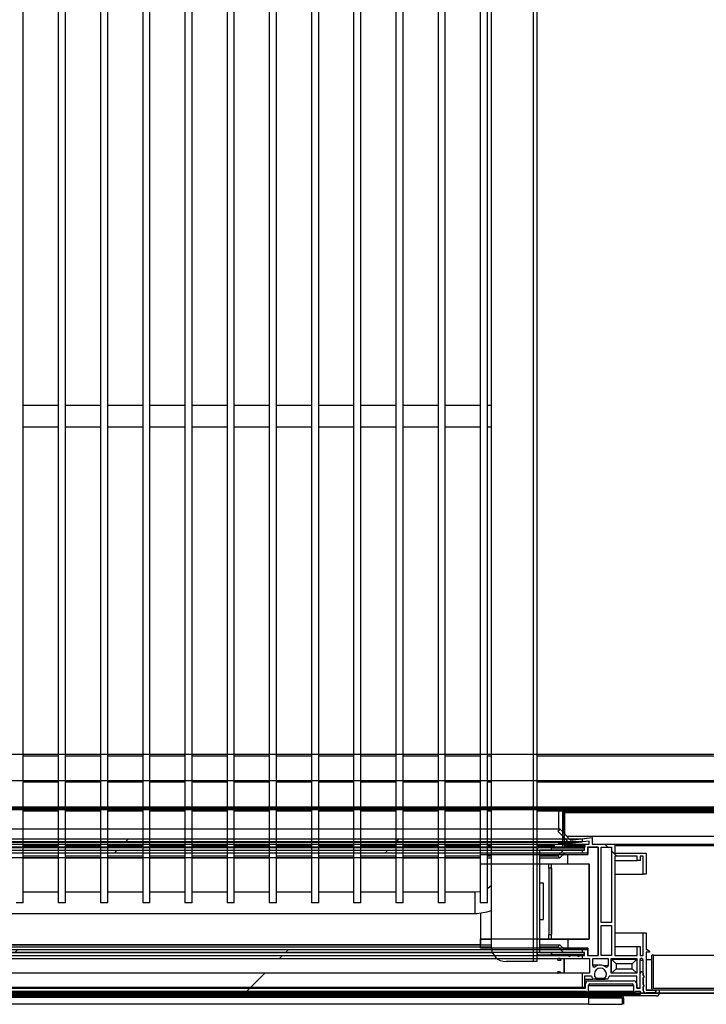
# Model space of a CAD drawing. Units: millimetres. Extents: x 9739 to 27497, y 514 to 7944.
# Drawn here: x 23538 to 23766, y 2488 to 2814 of the extents above; entities that cross this region are included whole.
import ezdxf

# ---------------------------------------------------------------- set-up
doc = ezdxf.new("R2010")
doc.units = ezdxf.units.MM
doc.styles.add('SLDTEXTSTYLE0', font='TXT', dxfattribs={"width": 0.75})
doc.styles.get("Standard").update_dxf_attribs({"font": 'arial.ttf'})
doc.dimstyles.new('SLDDIMSTYLE2', dxfattribs={"dimtxt": 51.366374, "dimasz": 40, "dimexe": 0, "dimexo": 0.0625, "dimgap": 12.841593, "dimtad": 1, "dimdec": 1, "dimrnd": 1e-09, "dimzin": 12, "dimdsep": 46, "dimtxsty": 'SLDTEXTSTYLE0', "dimsah": 1, "dimcen": 0.09, "dimadec": 0, "dimazin": 0, "dimtfac": 1, "dimtdec": 1, "dimtmove": 0, "dimatfit": 0, "dimfxl": 1, "dimtolj": 1, "dimtzin": 12, "dimarcsym": 0})
pattern_1 = [(45, (21962.88, 661.42), (-134.704, 134.704), []), (45, (22052.68, 661.42), (-134.704, 134.704), [])]

# ---------------------------------------------------------------- blocks, each defined once
blk = doc.blocks.new('*D24')
at = {"color": 0, "lineweight": -2, "transparency": 16777216}
for p, q in [((24159.07, 2496.21), (24159.07, 2318.24)), ((23823.85, 2492.69), (23823.85, 2318.24)), ((23783.85, 2318.24), (23743.85, 2318.24)), ((23823.85, 2318.24), (24159.07, 2318.24)), ((24199.07, 2318.24), (24597.58, 2318.24))]:
    blk.add_line(p, q, dxfattribs=at)
at = {"color": 0, "transparency": 16777216}
for points in [[(23783.85, 2324.9), (23783.85, 2311.57), (23823.85, 2318.24)], [(24199.07, 2324.9), (24199.07, 2311.57), (24159.07, 2318.24)]]:
    blk.add_solid(points, dxfattribs=at)
at = {"layer": 'DEFPOINTS', "color": 0, "transparency": 16777216}
for p in [(24159.07, 2516.21), (23823.85, 2512.69), (24159.07, 2318.24)]:
    blk.add_point(p, dxfattribs=at)
at = {"color": 0, "transparency": 16777216, "insert": (24418.33, 2357.67), "char_height": 51.3664, "attachment_point": 5}
blk.add_mtext('\\A1;335 PASO', dxfattribs=at)

msp = doc.modelspace()

# ---------------------------------------------------------------- hatches: boundary and pattern name
at = {"linetype": 'Continuous'}
h = msp.add_hatch(dxfattribs=at)
h.set_pattern_fill('ANSI31', scale=20, style=0)
h.set_pattern_definition([(45, (21681.84, -78.48), (-44.9013, 44.9013), [])])
edge = h.paths.add_edge_path(flags=0)
edge.add_line((23816.06, 2540.24), (23809.06, 2540.24))
edge.add_line((23809.06, 2540.24), (23809.06, 2539.74))
edge.add_line((23809.06, 2539.74), (23816.06, 2539.74))
edge.add_arc((23816.06, 2540.24), 0.501, 270, 360)
edge.add_line((23816.56, 2540.24), (23816.56, 2551.23))
edge.add_arc((23816.06, 2551.23), 0.501, 0, 90)
edge.add_line((23816.06, 2551.74), (23719.06, 2551.74))
edge.add_arc((23719.06, 2551.23), 0.501, 90, 180)
edge.add_line((23718.56, 2551.23), (23718.56, 2540.24))
edge.add_arc((23719.06, 2540.24), 0.501, 180, 270)
edge.add_line((23719.06, 2539.74), (23726.06, 2539.74))
edge.add_line((23726.06, 2539.74), (23726.06, 2540.24))
edge.add_line((23726.06, 2540.24), (23719.06, 2540.24))
edge.add_arc((23719.06, 2540.24), 0.001, 180, 270, ccw=False)
edge.add_line((23719.06, 2540.24), (23719.06, 2551.23))
edge.add_arc((23719.06, 2551.23), 0.001, 90, 180, ccw=False)
edge.add_line((23719.06, 2551.24), (23816.06, 2551.24))
edge.add_arc((23816.06, 2551.23), 0.001, 0, 90, ccw=False)
edge.add_line((23816.06, 2551.23), (23816.06, 2540.24))
edge.add_arc((23816.06, 2540.24), 0.001, 270, 360, ccw=False)
h = msp.add_hatch(dxfattribs=at)
h.set_pattern_fill('ANSI32', scale=20, angle=90, style=0)
h.set_pattern_definition([(135, (21681.84, -78.48), (-134.704, -134.704), []), (135, (21681.84, 11.32), (-134.704, -134.704), [])])
edge = h.paths.add_edge_path(flags=0)
edge.add_arc((23723.84, 2503.76), 0.3, 180, 360, ccw=False)
edge.add_line((23723.54, 2503.76), (23721.14, 2503.76))
edge.add_arc((23720.84, 2503.76), 0.3, -180, 0, ccw=False)
edge.add_line((23720.54, 2503.76), (23715.86, 2503.76))
edge.add_line((23715.86, 2503.76), (23715.86, 2492.16))
edge.add_line((23715.86, 2492.16), (23716.86, 2492.16))
edge.add_line((23716.86, 2492.16), (23716.86, 2493.37))
edge.add_arc((23716.96, 2493.76), 0.395, 104.6649, 255.3351, ccw=False)
edge.add_line((23716.86, 2494.14), (23716.86, 2496.37))
edge.add_arc((23716.96, 2496.76), 0.395, 104.6649, 255.3351, ccw=False)
edge.add_line((23716.86, 2497.14), (23716.86, 2502.26))
edge.add_arc((23717.36, 2502.26), 0.5, 90, 180, ccw=False)
edge.add_line((23717.36, 2502.76), (23717.56, 2502.76))
edge.add_arc((23717.56, 2502.26), 0.5, 0, 90, ccw=False)
edge.add_line((23718.06, 2502.26), (23718.06, 2493.2))
edge.add_line((23718.06, 2493.2), (23721.16, 2493.2))
edge.add_line((23721.16, 2493.2), (23721.16, 2493.58))
edge.add_arc((23722.66, 2494.9), 2, 200.4873, 221.4096, ccw=False)
edge.add_line((23720.79, 2494.2), (23719.06, 2494.2))
edge.add_line((23719.06, 2494.2), (23719.06, 2495.05))
edge.add_line((23719.06, 2495.05), (23720.56, 2495.05))
edge.add_line((23720.56, 2495.05), (23720.56, 2496.05))
edge.add_line((23720.56, 2496.05), (23719.06, 2496.05))
edge.add_line((23719.06, 2496.05), (23719.06, 2496.9))
edge.add_line((23719.06, 2496.9), (23724.86, 2496.9))
edge.add_line((23724.86, 2496.9), (23724.86, 2494.2))
edge.add_line((23724.86, 2494.2), (23724.33, 2494.2))
edge.add_arc((23722.46, 2494.9), 2, 318.5904, 339.5127, ccw=False)
edge.add_line((23723.96, 2493.58), (23723.96, 2493.2))
edge.add_line((23723.96, 2493.2), (23725.86, 2493.2))
edge.add_line((23725.86, 2493.2), (23725.86, 2496.91))
edge.add_line((23725.86, 2496.91), (23728.19, 2496.91))
edge.add_arc((23731.11, 2497.61), 3, 193.4934, 214.5181)
edge.add_line((23728.64, 2495.91), (23729.61, 2495.91))
edge.add_line((23729.61, 2495.91), (23729.61, 2496.29))
edge.add_arc((23731.11, 2497.61), 2, -41.4096, 221.4096, ccw=False)
edge.add_line((23732.61, 2496.29), (23732.61, 2495.91))
edge.add_line((23732.61, 2495.91), (23733.58, 2495.91))
edge.add_arc((23731.11, 2497.61), 3, 325.4819, 346.5066)
edge.add_line((23734.03, 2496.91), (23743.16, 2496.91))
edge.add_line((23743.16, 2496.91), (23743.16, 2492.96))
edge.add_line((23743.16, 2492.96), (23744.16, 2492.96))
edge.add_line((23744.16, 2492.96), (23744.16, 2502.26))
edge.add_arc((23744.66, 2502.26), 0.5, 90, 180, ccw=False)
edge.add_line((23744.66, 2502.76), (23744.86, 2502.76))
edge.add_arc((23744.86, 2502.26), 0.5, 0, 90, ccw=False)
edge.add_line((23745.36, 2502.26), (23745.36, 2497.14))
edge.add_arc((23745.26, 2496.76), 0.395, -75.3351, 75.3351, ccw=False)
edge.add_line((23745.36, 2496.37), (23745.36, 2494.14))
edge.add_arc((23745.26, 2493.76), 0.395, -75.3351, 75.3351, ccw=False)
edge.add_line((23745.36, 2493.37), (23745.36, 2492.16))
edge.add_arc((23746.18, 2492.17), 0.819, 181.0117, 275.3714)
edge.add_line((23746.26, 2491.36), (23748.96, 2491.36))
edge.add_arc((23748.96, 2491.86), 0.5, 270, 360)
edge.add_line((23749.46, 2491.86), (23749.46, 2492.26))
edge.add_line((23749.46, 2492.26), (23746.36, 2492.26))
edge.add_line((23746.36, 2492.26), (23746.36, 2504.86))
edge.add_line((23746.36, 2504.86), (23747.46, 2504.86))
edge.add_line((23747.46, 2504.86), (23747.46, 2505.26))
edge.add_line((23747.46, 2505.26), (23746.66, 2505.76))
edge.add_line((23746.66, 2505.76), (23746.36, 2505.76))
edge.add_line((23746.36, 2505.76), (23746.36, 2511.26))
edge.add_line((23746.36, 2511.26), (23745.36, 2511.26))
edge.add_line((23745.36, 2511.26), (23745.36, 2503.76))
edge.add_line((23745.36, 2503.76), (23744.36, 2503.76))
edge.add_line((23744.36, 2503.76), (23744.36, 2506.76))
edge.add_line((23744.36, 2506.76), (23743.36, 2506.76))
edge.add_line((23743.36, 2506.76), (23743.36, 2503.76))
edge.add_line((23743.36, 2503.76), (23735.86, 2503.76))
edge.add_line((23735.86, 2503.76), (23735.86, 2536.76))
edge.add_line((23735.86, 2536.76), (23743.36, 2536.76))
edge.add_line((23743.36, 2536.76), (23743.36, 2535.26))
edge.add_line((23743.36, 2535.26), (23744.36, 2535.26))
edge.add_line((23744.36, 2535.26), (23744.36, 2536.76))
edge.add_line((23744.36, 2536.76), (23745.36, 2536.76))
edge.add_line((23745.36, 2536.76), (23745.36, 2530.76))
edge.add_line((23745.36, 2530.76), (23746.36, 2530.76))
edge.add_line((23746.36, 2530.76), (23746.36, 2537.76))
edge.add_line((23746.36, 2537.76), (23735.86, 2537.76))
edge.add_line((23735.86, 2537.76), (23735.86, 2540.76))
edge.add_line((23735.86, 2540.76), (23728.36, 2540.76))
edge.add_line((23728.36, 2540.76), (23728.36, 2542.92))
edge.add_line((23728.36, 2542.92), (23721.17, 2542.11))
edge.add_line((23721.17, 2542.11), (23717.74, 2545.75))
edge.add_line((23717.74, 2545.75), (23717.02, 2545.06))
edge.add_line((23717.02, 2545.06), (23720.85, 2541.06))
edge.add_line((23720.85, 2541.06), (23727.36, 2541.78))
edge.add_line((23727.36, 2541.78), (23727.36, 2540.76))
edge.add_line((23727.36, 2540.76), (23715.86, 2540.76))
edge.add_line((23715.86, 2540.76), (23715.86, 2539.76))
edge.add_line((23715.86, 2539.76), (23720.54, 2539.76))
edge.add_arc((23720.84, 2539.76), 0.3, 0, 180, ccw=False)
edge.add_line((23721.14, 2539.76), (23723.63, 2539.76))
edge.add_arc((23723.93, 2539.76), 0.3, 0, 180, ccw=False)
edge.add_line((23724.23, 2539.76), (23725.86, 2539.76))
edge.add_line((23725.86, 2539.76), (23725.86, 2538.76))
edge.add_line((23725.86, 2538.76), (23718.86, 2538.76))
edge.add_line((23718.86, 2538.76), (23716.97, 2536.87))
edge.add_line((23716.97, 2536.87), (23717.67, 2536.16))
edge.add_line((23717.67, 2536.16), (23719.27, 2537.76))
edge.add_line((23719.27, 2537.76), (23726.86, 2537.76))
edge.add_line((23726.86, 2537.76), (23726.86, 2539.76))
edge.add_line((23726.86, 2539.76), (23730.36, 2539.76))
edge.add_line((23730.36, 2539.76), (23730.36, 2503.76))
edge.add_line((23730.36, 2503.76), (23726.86, 2503.76))
edge.add_line((23726.86, 2503.76), (23726.86, 2505.76))
edge.add_line((23726.86, 2505.76), (23719.27, 2505.76))
edge.add_line((23719.27, 2505.76), (23717.67, 2507.36))
edge.add_line((23717.67, 2507.36), (23716.97, 2506.65))
edge.add_line((23716.97, 2506.65), (23718.86, 2504.76))
edge.add_line((23718.86, 2504.76), (23725.86, 2504.76))
edge.add_line((23725.86, 2504.76), (23725.86, 2503.76))
edge.add_line((23725.86, 2503.76), (23724.14, 2503.76))
h.paths.add_polyline_path([(23719.06, 2497.91), (23719.06, 2502.76), (23727.56, 2502.76), (23727.56, 2497.91)], flags=0)
h.paths.add_polyline_path([(23731.36, 2513.76), (23734.86, 2513.76), (23734.86, 2503.76), (23731.36, 2503.76)], flags=0)
h.paths.add_polyline_path([(23734.66, 2502.76), (23743.16, 2502.76), (23743.16, 2497.91), (23734.66, 2497.91)], flags=0)
h.paths.add_polyline_path([(23731.36, 2514.76), (23731.36, 2539.76), (23734.86, 2539.76), (23734.86, 2514.76)], flags=0)
edge = h.paths.add_edge_path(flags=0)
edge.add_line((23728.56, 2500.45), (23728.56, 2502.76))
edge.add_line((23728.56, 2502.76), (23733.66, 2502.76))
edge.add_line((23733.66, 2502.76), (23733.66, 2500.45))
edge.add_arc((23733.16, 2500.45), 0.5, -125.8447, 0, ccw=False)
edge.add_arc((23731.11, 2497.61), 3, 54.1553, 125.8447)
edge.add_arc((23729.06, 2500.45), 0.5, 180, 305.8447, ccw=False)
h = msp.add_hatch(dxfattribs=at)
h.set_pattern_fill('ANSI32', scale=20, style=0)
h.set_pattern_definition(pattern_1)
h.paths.add_polyline_path([(23358.83, 2542.55), (23358.83, 2541.53), (23725.09, 2541.53), (23725.09, 2542.55)], flags=0)
h = msp.add_hatch(dxfattribs=at)
h.set_pattern_fill('ANSI32', scale=20, style=0)
h.set_pattern_definition(pattern_1)
h.paths.add_polyline_path([(23358.83, 2540.76), (23358.83, 2539.76), (23725.09, 2539.76), (23725.09, 2540.76)], flags=0)
h = msp.add_hatch(dxfattribs=at)
h.set_pattern_fill('ANSI32', scale=20, style=0)
h.set_pattern_definition(pattern_1)
h.paths.add_polyline_path([(23358.83, 2538.76), (23358.83, 2537.76), (23725.09, 2537.76), (23725.09, 2538.76)], flags=0)
h = msp.add_hatch(dxfattribs=at)
h.set_pattern_fill('ANSI32', scale=20, style=0)
h.set_pattern_definition([(45, (21681.84, -78.48), (-134.704, 134.704), []), (45, (21771.64, -78.48), (-134.704, 134.704), [])])
edge = h.paths.add_edge_path(flags=0)
edge.add_line((23725.86, 2504.76), (23710.87, 2504.76))
edge.add_arc((23710.87, 2504.76), 0.001, 180, 270, ccw=False)
edge.add_line((23710.87, 2504.76), (23710.87, 2538.76))
edge.add_arc((23710.87, 2538.76), 0.001, 90, 180, ccw=False)
edge.add_line((23710.87, 2538.76), (23725.86, 2538.76))
edge.add_line((23725.86, 2538.76), (23725.86, 2539.56))
edge.add_line((23725.86, 2539.56), (23710.87, 2539.56))
edge.add_arc((23710.87, 2538.76), 0.801, 90, 180)
edge.add_line((23710.07, 2538.76), (23710.07, 2504.76))
edge.add_arc((23710.87, 2504.76), 0.801, 180, 270)
edge.add_line((23710.87, 2503.96), (23725.86, 2503.96))
edge.add_line((23725.86, 2503.96), (23725.86, 2504.76))
h = msp.add_hatch(dxfattribs=at)
h.set_pattern_fill('ANSI32', scale=20, style=0)
h.set_pattern_definition(pattern_1)
h.paths.add_polyline_path([(23358.83, 2505.76), (23358.83, 2504.76), (23725.09, 2504.76), (23725.09, 2505.76)], flags=0)
h = msp.add_hatch(dxfattribs=at)
h.set_pattern_fill('ANSI32', scale=20, style=0)
h.set_pattern_definition(pattern_1)
h.paths.add_polyline_path([(23358.83, 2503.76), (23358.83, 2502.76), (23725.09, 2502.76), (23725.09, 2503.76)], flags=0)
h = msp.add_hatch(dxfattribs=at)
h.set_pattern_fill('ANSI32', scale=20, style=0)
h.set_pattern_definition(pattern_1)
edge = h.paths.add_edge_path(flags=0)
edge.add_arc((23742.16, 2494.36), 1, 0, 90)
edge.add_line((23742.16, 2495.36), (23727.16, 2495.36))
edge.add_arc((23727.16, 2494.36), 1, 90, 179.8839)
edge.add_line((23726.16, 2494.36), (23726.16, 2492.96))
edge.add_line((23726.16, 2492.96), (23724.69, 2492.96))
edge.add_line((23724.69, 2492.96), (23359.63, 2492.96))
edge.add_line((23359.63, 2492.96), (23358.16, 2492.96))
edge.add_line((23358.16, 2492.96), (23358.16, 2494.36))
edge.add_arc((23357.16, 2494.36), 1, 0.1161, 90)
edge.add_line((23357.16, 2495.36), (23342.16, 2495.36))
edge.add_arc((23342.16, 2494.36), 1, 90, 180)
edge.add_line((23341.16, 2494.36), (23341.16, 2492.96))
edge.add_line((23341.16, 2492.96), (23339.96, 2492.96))
edge.add_line((23339.96, 2492.96), (23339.96, 2497.88))
edge.add_arc((23339.46, 2497.88), 0.5, 0, 180)
edge.add_line((23338.96, 2497.88), (23338.96, 2497.15))
edge.add_arc((23338.96, 2496.86), 0.295, 90, 270)
edge.add_line((23338.96, 2496.56), (23338.96, 2494.15))
edge.add_arc((23338.96, 2493.86), 0.295, 90, 270)
edge.add_line((23338.96, 2493.56), (23338.96, 2492.26))
edge.add_arc((23338.04, 2492.27), 0.919, 264.9295, 359.045, ccw=False)
edge.add_line((23337.96, 2491.36), (23335.26, 2491.36))
edge.add_arc((23335.26, 2491.96), 0.6, 180, 270, ccw=False)
edge.add_line((23334.66, 2491.96), (23334.66, 2492.36))
edge.add_line((23334.66, 2492.36), (23333.66, 2492.36))
edge.add_line((23333.66, 2492.36), (23333.66, 2491.36))
edge.add_arc((23334.66, 2491.36), 1, 180, 270)
edge.add_line((23334.66, 2490.36), (23359.63, 2490.36))
edge.add_line((23359.63, 2490.36), (23724.69, 2490.36))
edge.add_line((23724.69, 2490.36), (23749.66, 2490.36))
edge.add_arc((23749.66, 2491.36), 1, 270, 360)
edge.add_line((23750.66, 2491.36), (23750.66, 2492.36))
edge.add_line((23750.66, 2492.36), (23749.66, 2492.36))
edge.add_line((23749.66, 2492.36), (23749.66, 2491.96))
edge.add_arc((23749.06, 2491.96), 0.6, -90, 0, ccw=False)
edge.add_line((23749.06, 2491.36), (23746.36, 2491.36))
edge.add_arc((23746.28, 2492.27), 0.919, 180.955, 275.0705, ccw=False)
edge.add_line((23745.36, 2492.26), (23745.36, 2493.56))
edge.add_arc((23745.36, 2493.86), 0.295, 270, 450)
edge.add_line((23745.36, 2494.15), (23745.36, 2496.56))
edge.add_arc((23745.36, 2496.86), 0.295, 270, 450)
edge.add_line((23745.36, 2497.15), (23745.36, 2497.88))
edge.add_arc((23744.86, 2497.88), 0.5, 0, 180)
edge.add_line((23744.36, 2497.88), (23744.36, 2492.96))
edge.add_line((23744.36, 2492.96), (23743.16, 2492.96))
edge.add_line((23743.16, 2492.96), (23743.16, 2494.36))
edge = h.paths.add_edge_path(flags=0)
edge.add_line((23744.36, 2490.86), (23724.69, 2490.86))
edge.add_line((23724.69, 2490.86), (23359.63, 2490.86))
edge.add_line((23359.63, 2490.86), (23339.96, 2490.86))
edge.add_line((23339.96, 2490.86), (23339.96, 2491.96))
edge.add_line((23339.96, 2491.96), (23341.56, 2491.96))
edge.add_arc((23341.86, 2491.96), 0.3, 180, 360)
edge.add_line((23342.16, 2491.96), (23342.16, 2493.86))
edge.add_arc((23342.66, 2493.86), 0.5, 90, 180, ccw=False)
edge.add_line((23342.66, 2494.36), (23356.66, 2494.36))
edge.add_arc((23356.66, 2493.86), 0.5, 0.066, 90, ccw=False)
edge.add_line((23357.16, 2493.86), (23357.16, 2491.96))
edge.add_arc((23357.46, 2491.96), 0.3, 180.066, 360)
edge.add_line((23357.76, 2491.96), (23359.63, 2491.96))
edge.add_line((23359.63, 2491.96), (23724.69, 2491.96))
edge.add_line((23724.69, 2491.96), (23726.56, 2491.96))
edge.add_arc((23726.86, 2491.96), 0.3, 180, 359.934)
edge.add_line((23727.16, 2491.96), (23727.16, 2493.86))
edge.add_arc((23727.66, 2493.86), 0.5, 90, 179.934, ccw=False)
edge.add_line((23727.66, 2494.36), (23741.66, 2494.36))
edge.add_arc((23741.66, 2493.86), 0.5, 0, 90, ccw=False)
edge.add_line((23742.16, 2493.86), (23742.16, 2491.96))
edge.add_arc((23742.46, 2491.96), 0.3, 180, 360)
edge.add_line((23742.76, 2491.96), (23744.36, 2491.96))
edge.add_line((23744.36, 2491.96), (23744.36, 2490.86))
h = msp.add_hatch(dxfattribs=at)
h.set_pattern_fill('ANSI32', scale=20, style=0)
h.set_pattern_definition(pattern_1)
h.paths.add_polyline_path([(23358.83, 2497.91), (23358.83, 2493.2), (23725.09, 2493.2), (23725.09, 2497.91)], flags=0)
h = msp.add_hatch(dxfattribs=at)
h.set_pattern_fill('ANSI31', scale=20, style=0)
h.set_pattern_definition([(45, (21962.876, 661.42), (-44.9013, 44.9013), [])])
h.paths.add_polyline_path([(23347.16, 2490.86), (23737.16, 2490.86), (23737.16, 2491.36), (23347.16, 2491.36)], flags=0)
h = msp.add_hatch(dxfattribs=at)
h.set_pattern_fill('ANSI32', scale=20, angle=90, style=0)
h.set_pattern_definition([(135, (21962.88, 661.42), (-134.704, -134.704), []), (135, (21962.88, 751.23), (-134.704, -134.704), [])])
h.paths.add_polyline_path([(23353.46, 2489.95), (23728.22, 2489.95), (23728.22, 2490.3), (23353.46, 2490.3)], flags=0)

# ---------------------------------------------------------------- linework, layer by layer
at = {"color": 7, "linetype": 'Continuous'}
for p, q in [((23708.87, 3063.76), (23708.87, 2501.76)), ((23710.07, 3063.76), (23710.07, 2538.76)), ((23694.87, 3058.76), (23694.87, 2506.76)), ((23539.66, 2521.26), (23539.66, 3044.26)), ((23551.26, 3044.26), (23551.26, 2521.26)), ((23553.66, 2521.26), (23553.66, 3044.26)), ((23565.26, 3044.26), (23565.26, 2521.26)), ((23567.66, 2521.26), (23567.66, 3044.26)), ((23579.26, 3044.26), (23579.26, 2521.26)), ((23581.66, 2521.26), (23581.66, 3044.26)), ((23593.26, 3044.26), (23593.26, 2521.26)), ((23595.66, 2521.26), (23595.66, 3044.26)), ((23607.26, 3044.26), (23607.26, 2521.26)), ((23609.66, 2521.26), (23609.66, 3044.26)), ((23621.26, 3044.26), (23621.26, 2521.26)), ((23623.66, 2521.26), (23623.66, 3044.26)), ((23635.26, 3044.26), (23635.26, 2521.26)), ((23637.66, 2521.26), (23637.66, 3044.26)), ((23649.26, 3044.26), (23649.26, 2521.26)), ((23651.66, 2521.26), (23651.66, 3044.26)), ((23663.26, 3044.26), (23663.26, 2521.26)), ((23665.66, 2521.26), (23665.66, 3044.26)), ((23677.26, 3044.26), (23677.26, 2521.26)), ((23679.66, 2521.26), (23679.66, 3044.26)), ((23691.26, 3044.26), (23691.26, 2521.26)), ((23693.66, 2521.26), (23693.66, 3044.26)), ((23551.26, 2686.26), (23539.66, 2686.26)), ((23565.26, 2686.26), (23553.66, 2686.26)), ((23579.26, 2686.26), (23567.66, 2686.26)), ((23593.26, 2686.26), (23581.66, 2686.26)), ((23607.26, 2686.26), (23595.66, 2686.26)), ((23621.26, 2686.26), (23609.66, 2686.26)), ((23635.26, 2686.26), (23623.66, 2686.26)), ((23649.26, 2686.26), (23637.66, 2686.26)), ((23663.26, 2686.26), (23651.66, 2686.26)), ((23677.26, 2686.26), (23665.66, 2686.26)), ((23691.26, 2686.26), (23679.66, 2686.26)), ((23694.87, 2686.26), (23693.66, 2686.26)), ((23539.66, 2679.26), (23551.26, 2679.26)), ((23553.66, 2679.26), (23565.26, 2679.26)), ((23567.66, 2679.26), (23579.26, 2679.26)), ((23581.66, 2679.26), (23593.26, 2679.26)), ((23595.66, 2679.26), (23607.26, 2679.26)), ((23609.66, 2679.26), (23621.26, 2679.26)), ((23623.66, 2679.26), (23635.26, 2679.26)), ((23637.66, 2679.26), (23649.26, 2679.26)), ((23651.66, 2679.26), (23663.26, 2679.26)), ((23665.66, 2679.26), (23677.26, 2679.26)), ((23679.66, 2679.26), (23691.26, 2679.26)), ((23693.66, 2679.26), (23694.87, 2679.26)), ((25050.04, 2570.46), (23385.48, 2570.46)), ((23551.26, 2569.98), (23539.66, 2569.98)), ((23565.26, 2569.98), (23553.66, 2569.98)), ((23579.26, 2569.98), (23567.66, 2569.98)), ((23593.26, 2569.98), (23581.66, 2569.98)), ((23607.26, 2569.98), (23595.66, 2569.98)), ((23621.26, 2569.98), (23609.66, 2569.98)), ((23635.26, 2569.98), (23623.66, 2569.98)), ((23649.26, 2569.98), (23637.66, 2569.98)), ((23663.26, 2569.98), (23651.66, 2569.98)), ((23677.26, 2569.98), (23665.66, 2569.98)), ((23691.26, 2569.98), (23679.66, 2569.98)), ((23694.87, 2569.98), (23693.66, 2569.98)), ((24273.85, 2569.98), (23710.07, 2569.98)), ((23383.43, 2561.86), (25052.09, 2561.86)), ((23539.66, 2561.37), (23551.26, 2561.37)), ((23553.66, 2561.37), (23565.26, 2561.37)), ((23567.66, 2561.37), (23579.26, 2561.37)), ((23581.66, 2561.37), (23593.26, 2561.37)), ((23595.66, 2561.37), (23607.26, 2561.37)), ((23609.66, 2561.37), (23621.26, 2561.37)), ((23623.66, 2561.37), (23635.26, 2561.37)), ((23637.66, 2561.37), (23649.26, 2561.37)), ((23651.66, 2561.37), (23663.26, 2561.37)), ((23665.66, 2561.37), (23677.26, 2561.37)), ((23679.66, 2561.37), (23691.26, 2561.37)), ((23693.66, 2561.37), (23694.87, 2561.37)), ((23710.07, 2561.37), (24273.85, 2561.37)), ((23368.26, 2552.77), (25067.26, 2552.77)), ((23368.26, 2552.27), (25067.26, 2552.27)), ((23717.26, 2552.22), (23368.26, 2552.22)), ((25060.91, 2553.04), (23374.61, 2553.04)), ((23551.26, 2552.55), (23539.66, 2552.55)), ((23539.66, 2551.74), (23551.26, 2551.74)), ((23565.26, 2552.55), (23553.66, 2552.55)), ((23553.66, 2551.74), (23565.26, 2551.74)), ((23579.26, 2552.55), (23567.66, 2552.55)), ((23567.66, 2551.74), (23579.26, 2551.74)), ((23593.26, 2552.55), (23581.66, 2552.55)), ((23581.66, 2551.74), (23593.26, 2551.74)), ((23607.26, 2552.55), (23595.66, 2552.55)), ((23595.66, 2551.74), (23607.26, 2551.74)), ((23621.26, 2552.55), (23609.66, 2552.55)), ((23609.66, 2551.74), (23621.26, 2551.74)), ((23635.26, 2552.55), (23623.66, 2552.55)), ((23623.66, 2551.74), (23635.26, 2551.74)), ((23649.26, 2552.55), (23637.66, 2552.55)), ((23637.66, 2551.74), (23649.26, 2551.74)), ((23663.26, 2552.55), (23651.66, 2552.55)), ((23651.66, 2551.74), (23663.26, 2551.74)), ((23677.26, 2552.55), (23665.66, 2552.55)), ((23665.66, 2551.74), (23677.26, 2551.74)), ((23691.26, 2552.55), (23679.66, 2552.55)), ((23679.66, 2551.74), (23691.26, 2551.74)), ((23694.87, 2552.55), (23693.66, 2552.55)), ((23693.66, 2551.74), (23694.87, 2551.74)), ((24273.85, 2552.55), (23710.07, 2552.55)), ((23710.07, 2551.74), (23719.06, 2551.74)), ((23717.26, 2552.22), (23717.26, 2552.27)), ((23717.26, 2552.22), (23717.26, 2545.75)), ((23717.26, 2552.22), (23719.26, 2552.22)), ((23719.26, 2551.72), (23718.76, 2551.72)), ((23718.76, 2544.66), (23718.76, 2551.72)), ((24266.06, 2551.74), (23719.06, 2551.74)), ((23719.26, 2552.22), (24266.26, 2552.22)), ((23719.26, 2551.72), (23719.26, 2552.22)), ((23719.26, 2551.72), (24266.26, 2551.72)), ((23719.26, 2551.72), (23719.26, 2544.13)), ((23719.26, 2544.13), (23719.26, 2551.72)), ((23718.56, 2551.23), (23718.56, 2540.24)), ((24266.06, 2551.24), (23719.06, 2551.24)), ((23719.06, 2551.24), (23719.06, 2551.23)), ((23719.06, 2551.23), (23719.06, 2540.24)), ((23719.06, 2551.23), (24266.06, 2551.23)), ((23719.06, 2544.34), (23719.06, 2551.23)), ((23717.74, 2545.75), (23368.06, 2545.75)), ((23717.02, 2545.06), (23717.74, 2545.75)), ((23720.85, 2541.06), (23717.02, 2545.06)), ((23720.75, 2542.55), (23717.74, 2545.75)), ((23717.74, 2545.75), (23721.16, 2542.11)), ((23358.83, 2542.55), (23725.09, 2542.55)), ((24263.82, 2543.24), (23720.1, 2543.24)), ((23727.36, 2541.78), (23720.85, 2541.06)), ((23721.16, 2542.11), (23728.36, 2542.92)), ((23725.09, 2542.55), (23728.36, 2542.92)), ((23725.09, 2542.55), (23725.09, 2541.53)), ((23727.36, 2541.78), (23725.09, 2541.53)), ((23727.36, 2540.76), (23727.36, 2541.78)), ((23727.36, 2540.76), (23727.36, 2541.78)), ((23728.36, 2542.92), (23728.36, 2540.76)), ((23728.36, 2542.92), (23728.36, 2540.76)), ((23725.09, 2541.53), (23358.83, 2541.53)), ((23358.83, 2540.76), (23725.09, 2540.76)), ((23725.09, 2539.76), (23358.83, 2539.76)), ((23358.83, 2538.76), (23725.09, 2538.76)), ((23717.26, 2541.26), (23368.26, 2541.26)), ((23714.86, 2539.56), (23369.06, 2539.56)), ((23539.66, 2540.78), (23551.26, 2540.78)), ((23539.66, 2540.28), (23551.26, 2540.28)), ((23539.66, 2539.76), (23551.26, 2539.76)), ((23539.66, 2538.76), (23551.26, 2538.76)), ((23553.66, 2540.78), (23565.26, 2540.78)), ((23553.66, 2540.28), (23565.26, 2540.28)), ((23553.66, 2539.76), (23565.26, 2539.76)), ((23553.66, 2538.76), (23565.26, 2538.76)), ((23567.66, 2540.78), (23579.26, 2540.78)), ((23567.66, 2540.28), (23579.26, 2540.28)), ((23567.66, 2539.76), (23579.26, 2539.76)), ((23567.66, 2538.76), (23579.26, 2538.76)), ((23581.66, 2540.78), (23593.26, 2540.78)), ((23581.66, 2540.28), (23593.26, 2540.28)), ((23581.66, 2539.76), (23593.26, 2539.76)), ((23581.66, 2538.76), (23593.26, 2538.76)), ((23595.66, 2540.78), (23607.26, 2540.78)), ((23595.66, 2540.28), (23607.26, 2540.28)), ((23595.66, 2539.76), (23607.26, 2539.76)), ((23595.66, 2538.76), (23607.26, 2538.76)), ((23609.66, 2540.78), (23621.26, 2540.78)), ((23609.66, 2540.28), (23621.26, 2540.28)), ((23609.66, 2539.76), (23621.26, 2539.76)), ((23609.66, 2538.76), (23621.26, 2538.76)), ((23623.66, 2540.78), (23635.26, 2540.78)), ((23623.66, 2540.28), (23635.26, 2540.28)), ((23623.66, 2539.76), (23635.26, 2539.76)), ((23623.66, 2538.76), (23635.26, 2538.76)), ((23637.66, 2540.78), (23649.26, 2540.78)), ((23637.66, 2540.28), (23649.26, 2540.28)), ((23637.66, 2539.76), (23649.26, 2539.76)), ((23637.66, 2538.76), (23649.26, 2538.76)), ((23651.66, 2540.78), (23663.26, 2540.78)), ((23651.66, 2540.28), (23663.26, 2540.28)), ((23651.66, 2539.76), (23663.26, 2539.76)), ((23651.66, 2538.76), (23663.26, 2538.76)), ((23665.66, 2540.78), (23677.26, 2540.78)), ((23665.66, 2540.28), (23677.26, 2540.28)), ((23665.66, 2539.76), (23677.26, 2539.76)), ((23665.66, 2538.76), (23677.26, 2538.76)), ((23679.66, 2540.78), (23691.26, 2540.78)), ((23679.66, 2540.28), (23691.26, 2540.28)), ((23679.66, 2539.76), (23691.26, 2539.76)), ((23679.66, 2538.76), (23691.26, 2538.76)), ((23693.66, 2540.78), (23694.87, 2540.78)), ((23693.66, 2540.28), (23694.87, 2540.28)), ((23693.66, 2539.76), (23694.87, 2539.76)), ((23693.66, 2538.76), (23694.87, 2538.76)), ((23710.07, 2540.78), (23718.56, 2540.78)), ((23710.07, 2540.28), (23715.86, 2540.28)), ((23710.07, 2539.76), (23715.86, 2539.76)), ((23710.07, 2538.76), (23710.07, 2504.76)), ((23725.86, 2539.56), (23710.87, 2539.56)), ((23725.86, 2538.76), (23710.87, 2538.76)), ((23710.87, 2538.76), (23710.87, 2504.76)), ((23710.87, 2538.76), (23718.86, 2538.76)), ((23714.86, 2539.56), (23714.86, 2539.76)), ((23714.86, 2539.56), (23725.86, 2539.56)), ((23714.86, 2538.76), (23714.86, 2539.56)), ((23714.86, 2538.76), (23714.86, 2539.56)), ((23715.86, 2539.76), (23715.86, 2540.76)), ((23715.86, 2540.76), (23727.36, 2540.76)), ((23720.54, 2539.76), (23715.86, 2539.76)), ((23716.97, 2536.87), (23718.86, 2538.76)), ((23717.26, 2541.26), (23717.26, 2540.76)), ((23720.85, 2541.06), (23717.26, 2541.06)), ((23718.76, 2540.76), (23718.76, 2541.06)), ((23718.86, 2538.76), (23725.86, 2538.76)), ((23719.06, 2540.78), (23727.36, 2540.78)), ((23719.06, 2540.24), (23726.06, 2540.24)), ((23719.06, 2539.74), (23726.06, 2539.74)), ((23719.26, 2541.06), (23719.26, 2540.76)), ((23719.26, 2540.76), (23719.26, 2541.06)), ((23720.85, 2541.06), (23725.09, 2541.53)), ((23723.63, 2539.76), (23721.14, 2539.76)), ((23725.86, 2539.76), (23724.23, 2539.76)), ((23725.09, 2540.76), (23725.09, 2539.76)), ((23725.09, 2540.76), (23727.36, 2540.76)), ((23725.86, 2539.76), (23725.09, 2539.76)), ((23725.09, 2538.76), (23725.09, 2537.76)), ((23725.09, 2538.76), (23725.86, 2538.76)), ((23725.86, 2538.76), (23725.86, 2539.76)), ((23725.86, 2538.76), (23725.86, 2539.76)), ((23725.86, 2538.76), (23725.86, 2539.56)), ((23726.06, 2539.74), (23726.06, 2540.24)), ((23730.36, 2539.76), (23726.86, 2539.76)), ((23726.86, 2539.76), (23726.86, 2537.76)), ((23730.36, 2539.76), (23726.86, 2539.76)), ((23726.86, 2539.76), (23726.86, 2537.76)), ((23726.96, 2539.76), (23726.96, 2537.26)), ((23726.96, 2539.76), (23730.36, 2539.76)), ((23726.96, 2537.26), (23726.96, 2539.76)), ((23728.36, 2540.78), (24255.56, 2540.78)), ((23728.36, 2540.76), (23735.86, 2540.76)), ((23728.36, 2540.76), (23735.86, 2540.76)), ((23730.36, 2539.76), (23730.36, 2503.76)), ((23730.36, 2503.76), (23730.36, 2539.76)), ((23731.36, 2539.76), (23734.86, 2539.76)), ((23731.36, 2514.76), (23731.36, 2539.76)), ((23731.36, 2539.76), (23734.86, 2539.76)), ((23731.36, 2514.76), (23731.36, 2539.76)), ((23734.86, 2539.76), (23734.86, 2514.76)), ((23734.86, 2539.76), (23734.86, 2514.76)), ((23735.86, 2540.76), (23735.86, 2537.76)), ((23735.86, 2540.76), (23735.86, 2537.76)), ((23735.86, 2540.72), (24248.06, 2540.72)), ((23735.86, 2540.28), (24248.06, 2540.28)), ((23725.09, 2537.76), (23358.83, 2537.76)), ((23691.36, 2536.16), (23392.56, 2536.16)), ((23539.66, 2536.87), (23551.26, 2536.87)), ((23539.66, 2536.16), (23551.26, 2536.16)), ((23553.66, 2536.87), (23565.26, 2536.87)), ((23553.66, 2536.16), (23565.26, 2536.16)), ((23567.66, 2536.87), (23579.26, 2536.87)), ((23567.66, 2536.16), (23579.26, 2536.16)), ((23581.66, 2536.87), (23593.26, 2536.87)), ((23581.66, 2536.16), (23593.26, 2536.16)), ((23595.66, 2536.87), (23607.26, 2536.87)), ((23595.66, 2536.16), (23607.26, 2536.16)), ((23609.66, 2536.87), (23621.26, 2536.87)), ((23609.66, 2536.16), (23621.26, 2536.16)), ((23623.66, 2536.87), (23635.26, 2536.87)), ((23623.66, 2536.16), (23635.26, 2536.16)), ((23637.66, 2536.87), (23649.26, 2536.87)), ((23637.66, 2536.16), (23649.26, 2536.16)), ((23651.66, 2536.87), (23663.26, 2536.87)), ((23651.66, 2536.16), (23663.26, 2536.16)), ((23665.66, 2536.87), (23677.26, 2536.87)), ((23665.66, 2536.16), (23677.26, 2536.16)), ((23679.66, 2536.87), (23691.26, 2536.87)), ((23679.66, 2536.16), (23691.26, 2536.16)), ((23691.36, 2537.26), (23726.96, 2537.26)), ((23691.36, 2534.26), (23691.36, 2537.26)), ((23693.66, 2536.87), (23694.87, 2536.87)), ((23693.66, 2536.16), (23694.87, 2536.16)), ((23710.87, 2536.87), (23716.97, 2536.87)), ((23710.87, 2536.16), (23717.67, 2536.16)), ((23717.67, 2536.16), (23716.97, 2536.87)), ((23719.27, 2537.76), (23717.67, 2536.16)), ((23718.77, 2537.26), (23719.27, 2537.76)), ((23718.77, 2537.26), (23720.36, 2537.26)), ((23726.86, 2537.76), (23719.27, 2537.76)), ((23720.36, 2534.26), (23720.36, 2537.26)), ((23720.36, 2537.26), (23726.96, 2537.26)), ((23726.86, 2537.76), (23725.09, 2537.76)), ((23735.86, 2537.76), (23746.36, 2537.76)), ((23735.86, 2537.76), (23746.36, 2537.76)), ((23743.36, 2536.76), (23735.86, 2536.76)), ((23735.86, 2536.76), (23735.86, 2503.76)), ((23743.36, 2536.76), (23735.86, 2536.76)), ((23735.86, 2536.76), (23735.86, 2503.76)), ((23735.86, 2535.26), (23743.36, 2535.26)), ((23735.86, 2535.26), (23743.36, 2535.26)), ((23743.36, 2535.26), (23743.36, 2536.76)), ((23743.36, 2535.26), (23743.36, 2536.76)), ((23744.36, 2535.26), (23743.36, 2535.26)), ((23744.36, 2535.26), (23743.36, 2535.26)), ((23745.36, 2536.76), (23744.36, 2536.76)), ((23744.36, 2536.76), (23744.36, 2535.26)), ((23745.36, 2536.76), (23744.36, 2536.76)), ((23744.36, 2536.76), (23744.36, 2535.26)), ((23745.36, 2530.76), (23745.36, 2536.76)), ((23745.36, 2530.76), (23745.36, 2536.76)), ((23746.36, 2537.76), (23746.36, 2530.76)), ((23746.36, 2537.76), (23746.36, 2530.76)), ((23691.36, 2534.26), (23727.36, 2534.26)), ((23693.66, 2534.26), (23694.87, 2534.26)), ((23710.87, 2534.26), (23720.36, 2534.26)), ((23714.06, 2532.76), (23714.06, 2534.26)), ((23714.06, 2532.76), (23714.06, 2510.76)), ((23714.86, 2532.76), (23714.06, 2532.76)), ((23714.86, 2532.76), (23714.86, 2534.26)), ((23714.86, 2509.26), (23714.86, 2534.26)), ((23714.86, 2532.76), (23714.86, 2510.76)), ((23720.36, 2534.26), (23727.36, 2534.26)), ((23727.36, 2509.26), (23727.36, 2534.26)), ((23727.36, 2534.26), (23727.36, 2509.26)), ((23735.86, 2530.76), (23745.36, 2530.76)), ((23735.86, 2530.76), (23745.36, 2530.76)), ((23746.36, 2530.76), (23745.36, 2530.76)), ((23746.36, 2530.76), (23745.36, 2530.76)), ((23712.27, 2527.76), (23710.87, 2527.76)), ((23712.27, 2515.76), (23712.27, 2527.76)), ((23551.26, 2524.76), (23539.66, 2524.76)), ((23565.26, 2524.76), (23553.66, 2524.76)), ((23579.26, 2524.76), (23567.66, 2524.76)), ((23593.26, 2524.76), (23581.66, 2524.76)), ((23607.26, 2524.76), (23595.66, 2524.76)), ((23621.26, 2524.76), (23609.66, 2524.76)), ((23635.26, 2524.76), (23623.66, 2524.76)), ((23649.26, 2524.76), (23637.66, 2524.76)), ((23663.26, 2524.76), (23651.66, 2524.76)), ((23677.26, 2524.76), (23665.66, 2524.76)), ((23689.46, 2524.76), (23679.66, 2524.76)), ((23689.46, 2524.76), (23689.46, 2517.76)), ((23539.66, 2521.26), (23537.26, 2521.26)), ((23553.66, 2521.26), (23551.26, 2521.26)), ((23567.66, 2521.26), (23565.26, 2521.26)), ((23581.66, 2521.26), (23579.26, 2521.26)), ((23595.66, 2521.26), (23593.26, 2521.26)), ((23609.66, 2521.26), (23607.26, 2521.26)), ((23623.66, 2521.26), (23621.26, 2521.26)), ((23637.66, 2521.26), (23635.26, 2521.26)), ((23651.66, 2521.26), (23649.26, 2521.26)), ((23665.66, 2521.26), (23663.26, 2521.26)), ((23679.66, 2521.26), (23677.26, 2521.26)), ((23693.66, 2521.26), (23691.26, 2521.26)), ((23394.46, 2517.76), (23689.46, 2517.76)), ((23691.36, 2517.88), (23691.36, 2509.26)), ((23710.87, 2515.76), (23712.27, 2515.76)), ((23734.86, 2514.76), (23731.36, 2514.76)), ((23734.86, 2514.76), (23731.36, 2514.76)), ((23731.36, 2503.76), (23731.36, 2513.76)), ((23731.36, 2513.76), (23734.86, 2513.76)), ((23731.36, 2503.76), (23731.36, 2513.76)), ((23731.36, 2513.76), (23734.86, 2513.76)), ((23734.86, 2513.76), (23734.86, 2503.76)), ((23734.86, 2513.76), (23734.86, 2503.76)), ((23691.36, 2506.26), (23691.36, 2509.26)), ((23727.36, 2509.26), (23691.36, 2509.26)), ((23691.36, 2509.26), (23691.36, 2507.36)), ((23691.36, 2509.26), (23694.87, 2509.26)), ((23710.87, 2509.26), (23720.36, 2509.26)), ((23714.06, 2510.76), (23714.86, 2510.76)), ((23714.06, 2509.26), (23714.06, 2510.76)), ((23714.86, 2509.26), (23714.86, 2510.76)), ((23720.36, 2509.26), (23720.36, 2506.26)), ((23720.36, 2509.26), (23727.36, 2509.26)), ((23735.86, 2511.26), (23745.36, 2511.26)), ((23735.86, 2511.26), (23745.36, 2511.26)), ((23745.36, 2503.76), (23745.36, 2511.26)), ((23745.36, 2511.26), (23746.36, 2511.26)), ((23745.36, 2503.76), (23745.36, 2511.26)), ((23745.36, 2511.26), (23746.36, 2511.26)), ((23746.36, 2511.26), (23746.36, 2505.76)), ((23746.36, 2511.26), (23746.36, 2505.76)), ((23389.05, 2507.36), (23694.87, 2507.36)), ((23389.05, 2506.65), (23694.87, 2506.65)), ((23691.36, 2507.36), (23392.56, 2507.36)), ((23726.96, 2506.26), (23691.36, 2506.26)), ((23710.87, 2507.36), (23717.67, 2507.36)), ((23710.87, 2506.65), (23716.97, 2506.65)), ((23716.97, 2506.65), (23717.67, 2507.36)), ((23718.86, 2504.76), (23716.97, 2506.65)), ((23717.67, 2507.36), (23719.27, 2505.76)), ((23719.27, 2505.76), (23718.77, 2506.26)), ((23718.77, 2506.26), (23720.36, 2506.26)), ((23720.36, 2506.26), (23726.96, 2506.26)), ((23726.96, 2503.76), (23726.96, 2506.26)), ((23726.96, 2506.26), (23726.96, 2503.76)), ((23735.86, 2506.76), (23743.36, 2506.76)), ((23735.86, 2506.76), (23743.36, 2506.76)), ((23743.36, 2503.76), (23743.36, 2506.76)), ((23743.36, 2506.76), (23744.36, 2506.76)), ((23743.36, 2503.76), (23743.36, 2506.76)), ((23743.36, 2506.76), (23744.36, 2506.76)), ((23744.36, 2506.76), (23744.36, 2503.76)), ((23744.36, 2506.76), (23744.36, 2503.76)), ((23358.83, 2505.76), (23725.09, 2505.76)), ((23725.09, 2504.76), (23358.83, 2504.76)), ((23358.83, 2503.76), (23725.09, 2503.76)), ((23358.83, 2502.76), (23725.09, 2502.76)), ((23388.05, 2503.76), (23695.87, 2503.76)), ((23388.63, 2504.76), (23695.29, 2504.76)), ((23710.07, 2504.76), (23710.07, 2501.76)), ((23710.07, 2503.76), (23715.86, 2503.76)), ((23710.87, 2504.76), (23725.86, 2504.76)), ((23710.87, 2504.76), (23718.86, 2504.76)), ((23710.87, 2503.96), (23725.86, 2503.96)), ((23714.86, 2504.76), (23714.86, 2503.96)), ((23714.86, 2503.76), (23714.86, 2504.76)), ((23725.86, 2503.96), (23714.86, 2503.96)), ((23715.86, 2503.76), (23720.54, 2503.76)), ((23717.56, 2502.76), (23717.36, 2502.76)), ((23725.86, 2504.76), (23718.86, 2504.76)), ((23719.06, 2502.76), (23719.06, 2497.91)), ((23719.06, 2502.76), (23727.56, 2502.76)), ((23719.06, 2497.91), (23719.06, 2502.76)), ((23719.27, 2505.76), (23726.86, 2505.76)), ((23720.54, 2503.76), (23721.14, 2503.76)), ((23721.14, 2503.76), (23723.54, 2503.76)), ((23723.54, 2503.76), (23724.14, 2503.76)), ((23724.14, 2503.76), (23725.86, 2503.76)), ((23725.09, 2505.76), (23725.09, 2504.76)), ((23725.09, 2505.76), (23726.86, 2505.76)), ((23725.86, 2504.76), (23725.09, 2504.76)), ((23725.09, 2503.76), (23725.09, 2502.76)), ((23725.09, 2503.76), (23725.86, 2503.76)), ((23725.09, 2502.76), (23727.56, 2502.76)), ((23725.86, 2503.76), (23725.86, 2504.76)), ((23725.86, 2503.96), (23725.86, 2504.76)), ((23725.86, 2503.76), (23725.86, 2504.76)), ((23726.86, 2505.76), (23726.86, 2503.76)), ((23726.86, 2505.76), (23726.86, 2503.76)), ((23726.86, 2503.76), (23730.36, 2503.76)), ((23726.86, 2503.76), (23730.36, 2503.76)), ((23726.96, 2503.76), (23730.36, 2503.76)), ((23727.56, 2502.76), (23727.56, 2497.91)), ((23727.56, 2502.76), (23727.56, 2497.91)), ((23728.56, 2502.76), (23733.66, 2502.76)), ((23728.56, 2500.45), (23728.56, 2502.76)), ((23728.56, 2502.76), (23733.66, 2502.76)), ((23728.56, 2500.45), (23728.56, 2502.76)), ((23734.86, 2503.76), (23731.36, 2503.76)), ((23734.86, 2503.76), (23731.36, 2503.76)), ((23733.66, 2502.76), (23733.66, 2500.45)), ((23733.66, 2502.76), (23733.66, 2500.45)), ((23734.66, 2497.91), (23734.66, 2502.76)), ((23734.66, 2502.76), (23743.16, 2502.76)), ((23734.66, 2497.91), (23734.66, 2502.76)), ((23734.66, 2502.76), (23743.16, 2502.76)), ((23734.86, 2502.56), (23734.66, 2502.56)), ((23734.86, 2502.56), (23734.66, 2502.56)), ((23734.86, 2497.91), (23734.86, 2502.56)), ((23743.16, 2502.56), (23734.86, 2502.56)), ((23734.86, 2497.91), (23734.86, 2502.56)), ((23736.36, 2501.06), (23734.86, 2502.56)), ((23734.86, 2502.56), (23743.16, 2502.56)), ((23735.86, 2503.76), (23743.36, 2503.76)), ((23735.86, 2503.76), (23743.36, 2503.76)), ((23741.66, 2501.06), (23743.16, 2502.56)), ((23743.16, 2502.76), (23743.16, 2497.91)), ((23743.16, 2502.76), (23743.16, 2497.91)), ((23743.16, 2502.56), (23743.16, 2497.91)), ((23744.36, 2503.76), (23745.36, 2503.76)), ((23744.36, 2503.76), (23745.36, 2503.76)), ((23744.86, 2502.76), (23744.66, 2502.76)), ((23744.86, 2502.76), (23744.66, 2502.76)), ((23746.36, 2505.76), (23746.66, 2505.76)), ((23746.36, 2505.76), (23746.66, 2505.76)), ((23747.46, 2504.86), (23746.36, 2504.86)), ((23746.36, 2504.86), (23746.36, 2492.26)), ((23747.46, 2504.86), (23746.36, 2504.86)), ((23746.66, 2505.76), (23747.46, 2505.26)), ((23746.66, 2505.76), (23747.46, 2505.26)), ((23747.46, 2505.26), (23747.46, 2504.86)), ((23747.46, 2505.26), (23747.46, 2504.86)), ((23748.16, 2492.86), (23748.16, 2503.86)), ((23748.76, 2503.86), (23748.16, 2503.86)), ((23748.76, 2503.86), (23748.16, 2503.86)), ((23748.76, 2492.86), (23748.76, 2503.86)), ((23748.76, 2503.86), (24234.76, 2503.86)), ((23748.76, 2503.86), (24234.76, 2503.86)), ((23708.87, 2501.76), (23699.87, 2501.76)), ((23710.07, 2501.76), (23708.87, 2501.76)), ((23716.86, 2502.26), (23718.06, 2502.26)), ((23731.11, 2500.61), (23728.56, 2500.61)), ((23731.11, 2500.61), (23728.56, 2500.61)), ((23728.77, 2500.04), (23729.35, 2500.04)), ((23728.77, 2500.04), (23729.35, 2500.04)), ((23732.09, 2500.45), (23733.66, 2500.45)), ((23732.09, 2500.45), (23733.66, 2500.45)), ((23734.86, 2497.91), (23736.36, 2499.41)), ((23736.36, 2501.06), (23736.36, 2499.41)), ((23741.66, 2501.06), (23736.36, 2501.06)), ((23736.36, 2499.41), (23741.66, 2499.41)), ((23741.66, 2499.41), (23741.66, 2501.06)), ((23743.16, 2497.91), (23741.66, 2499.41)), ((23744.16, 2502.26), (23744.16, 2492.96)), ((23744.16, 2502.26), (23745.36, 2502.26)), ((23744.16, 2502.26), (23745.36, 2502.26)), ((23745.36, 2497.14), (23745.36, 2502.26)), ((23746.36, 2502.41), (23748.16, 2502.41)), ((23746.36, 2502.41), (23748.16, 2502.41)), ((23725.09, 2497.91), (23358.83, 2497.91)), ((23717.56, 2498.38), (23716.86, 2498.38)), ((23716.86, 2497.88), (23717.06, 2497.88)), ((23727.56, 2497.91), (23719.06, 2497.91)), ((23725.09, 2497.91), (23725.09, 2493.2)), ((23727.56, 2497.91), (23725.09, 2497.91)), ((23728.19, 2496.91), (23725.86, 2496.91)), ((23725.86, 2496.91), (23725.86, 2493.2)), ((23729.61, 2496.29), (23729.61, 2495.91)), ((23729.61, 2496.29), (23732.61, 2496.29)), ((23732.61, 2495.91), (23732.61, 2496.29)), ((23743.16, 2496.91), (23734.03, 2496.91)), ((23743.16, 2497.91), (23734.66, 2497.91)), ((23743.16, 2497.91), (23734.66, 2497.91)), ((23743.16, 2497.91), (23734.86, 2497.91)), ((23743.16, 2492.96), (23743.16, 2496.91)), ((23744.86, 2498.38), (23744.16, 2498.38)), ((23744.86, 2498.38), (23744.16, 2498.38)), ((23744.16, 2497.88), (23744.36, 2497.88)), ((23744.16, 2497.88), (23744.36, 2497.88)), ((23744.36, 2492.96), (23744.36, 2497.88)), ((23745.36, 2497.88), (23745.36, 2497.15)), ((23745.36, 2496.56), (23745.36, 2494.15)), ((23745.36, 2494.14), (23745.36, 2496.37)), ((23725.09, 2493.2), (23358.83, 2493.2)), ((23359.63, 2492.96), (23724.69, 2492.96)), ((23718.06, 2493.2), (23718.06, 2492.96)), ((23724.69, 2492.96), (23726.16, 2492.96)), ((23725.86, 2493.2), (23725.09, 2493.2)), ((23725.86, 2495.91), (23728.64, 2495.91)), ((23725.86, 2495.36), (23727.16, 2495.36)), ((23725.86, 2494.36), (23726.16, 2494.36)), ((23726.16, 2492.96), (23726.16, 2494.36)), ((23727.16, 2495.36), (23742.16, 2495.36)), ((23727.16, 2491.96), (23727.16, 2493.86)), ((23727.16, 2493.86), (23742.16, 2493.86)), ((23727.66, 2494.36), (23741.66, 2494.36)), ((23729.61, 2495.91), (23728.64, 2495.91)), ((23729.61, 2495.91), (23732.61, 2495.91)), ((23733.58, 2495.91), (23732.61, 2495.91)), ((23742.16, 2493.86), (23742.16, 2491.96)), ((23743.16, 2494.36), (23743.16, 2492.96)), ((23743.16, 2492.96), (23744.36, 2492.96)), ((23744.16, 2492.96), (23743.16, 2492.96)), ((23745.36, 2493.56), (23745.36, 2492.26)), ((23745.36, 2492.16), (23745.36, 2493.37)), ((24234.76, 2492.86), (23748.76, 2492.86)), ((24234.76, 2492.86), (23748.76, 2492.86)), ((25546.25, 2491.26), (23316.25, 2491.26)), ((23316.25, 2491.26), (25546.25, 2491.26)), ((23737.16, 2491.36), (23347.16, 2491.36)), ((23737.16, 2490.86), (23347.16, 2490.86)), ((23353.46, 2490.3), (23728.22, 2490.3)), ((23353.46, 2489.95), (23728.22, 2489.95)), ((23727.19, 2489.85), (23354.49, 2489.85)), ((23359.63, 2491.96), (23724.69, 2491.96)), ((23724.69, 2490.86), (23359.63, 2490.86)), ((23724.69, 2490.36), (23359.63, 2490.36)), ((23718.06, 2491.36), (23718.06, 2491.96)), ((23718.06, 2491.66), (23726.86, 2491.66)), ((23724.69, 2491.96), (23726.56, 2491.96)), ((23744.36, 2490.86), (23724.69, 2490.86)), ((23749.66, 2490.36), (23724.69, 2490.36)), ((23726.86, 2491.66), (23742.46, 2491.66)), ((23727.16, 2491.96), (23742.16, 2491.96)), ((23727.29, 2489.95), (23727.19, 2489.85)), ((23727.19, 2489.85), (23727.19, 2487.6)), ((23727.19, 2489.7), (23738.39, 2489.7)), ((23728.22, 2490.3), (23728.22, 2489.95)), ((23728.22, 2490.3), (23738.14, 2490.3)), ((23728.22, 2489.95), (23738.14, 2489.95)), ((23737.16, 2490.86), (23737.16, 2491.36)), ((23737.16, 2491.36), (23744.36, 2491.36)), ((23738.39, 2489.7), (23738.39, 2487.6)), ((23738.84, 2489.6), (23738.84, 2487.6)), ((23742.76, 2491.96), (23744.36, 2491.96)), ((23744.36, 2491.96), (23744.36, 2490.86)), ((23748.96, 2491.36), (23746.26, 2491.36)), ((23746.36, 2492.36), (23748.43, 2492.36)), ((23746.36, 2492.26), (23749.46, 2492.26)), ((23746.36, 2491.36), (23749.06, 2491.36)), ((24234.76, 2492.26), (23748.76, 2492.26)), ((23749.46, 2492.26), (23749.46, 2491.86)), ((23749.46, 2491.96), (23749.66, 2491.96)), ((23749.66, 2491.96), (23749.66, 2492.36)), ((23749.66, 2492.36), (23750.66, 2492.36)), ((23750.66, 2492.36), (23750.66, 2491.36)), ((23727.19, 2487.6), (23354.49, 2487.6)), ((23727.19, 2487.6), (23738.39, 2487.6))]:
    msp.add_line(p, q, dxfattribs=at)
at = {"color": 7, "linetype": 'Continuous', "flags": 128}
for points in [[(23694.87, 2526.87), (23693.9, 2526.11), (23693.66, 2525.95)], [(23691.36, 2524.99), (23691.02, 2524.91), (23689.46, 2524.76)]]:
    msp.add_lwpolyline(points, dxfattribs=at)
at = {"color": 7, "linetype": 'Continuous'}
for centre, radius, start, end in [((23719.06, 2551.23), 0.501, 90, 180), ((23719.26, 2551.72), 0.501, 90, 180), ((23719.26, 2551.72), 0.001, 90, 180), ((23719.06, 2551.23), 0.001, 90, 180), ((23710.87, 2538.76), 0.801, 90, 180), ((23710.87, 2538.76), 0.001, 90, 180), ((23719.06, 2540.24), 0.501, 180, 270), ((23719.06, 2540.24), 0.001, 180, 270), ((23720.84, 2539.76), 0.3, 0, 180), ((23723.93, 2539.76), 0.3, 0, 180), ((23689.46, 2532.76), 15, 270, 291.1438), ((23699.87, 2506.76), 5, 180, 270), ((23710.87, 2504.76), 0.801, 180, 270), ((23710.87, 2504.76), 0.001, 180, 270), ((23717.36, 2502.26), 0.5, 90, 180), ((23717.56, 2502.26), 0.5, 0, 90), ((23720.84, 2503.76), 0.3, 180, 0), ((23723.84, 2503.76), 0.3, 180, 0), ((23744.66, 2502.26), 0.5, 90, 180), ((23744.66, 2502.26), 0.5, 90, 180), ((23744.86, 2502.26), 0.5, 0, 90), ((23744.86, 2502.26), 0.5, 0, 90), ((23729.06, 2500.45), 0.5, 180, 305.8447), ((23729.06, 2500.45), 0.5, 180, 305.8447), ((23731.11, 2497.61), 2, 318.5904, 221.4096), ((23731.11, 2497.61), 3, 54.1553, 125.8447), ((23731.11, 2497.61), 3, 54.1553, 125.8447), ((23733.16, 2500.45), 0.5, 234.1553, 0), ((23733.16, 2500.45), 0.5, 234.1553, 0), ((23717.56, 2497.88), 0.5, 0, 180), ((23731.11, 2497.61), 3, 193.4934, 214.5181), ((23731.11, 2497.61), 3, 325.4819, 346.5066), ((23744.86, 2497.88), 0.5, 0, 180), ((23744.86, 2497.88), 0.5, 0, 180), ((23745.36, 2496.86), 0.295, 270, 90), ((23745.26, 2496.76), 0.395, 284.6649, 75.3351), ((23727.16, 2494.36), 1, 90, 179.8839), ((23727.66, 2493.86), 0.5, 90, 179.934), ((23741.66, 2493.86), 0.5, 0, 90), ((23742.16, 2494.36), 1, 0, 90), ((23745.36, 2493.86), 0.295, 270, 90), ((23745.26, 2493.76), 0.395, 284.6649, 75.3351), ((23748.76, 2492.86), 0.6, 180, 270), ((23720.49, 2292.37), 198.03, 88.1338, 88.8226), ((23726.86, 2491.96), 0.3, 180, 359.934), ((23738.14, 2489.6), 0.7, 0, 90), ((23738.14, 2489.7), 0.25, 0, 90), ((23742.46, 2491.96), 0.3, 180, 0), ((23746.28, 2492.27), 0.919, 180.955, 275.0705), ((23746.18, 2492.17), 0.819, 181.0117, 275.3714), ((23748.96, 2491.86), 0.5, 270, 0), ((23749.06, 2491.96), 0.6, 270, 0), ((23749.66, 2491.36), 1, 270, 0)]:
    msp.add_arc(centre, radius, start, end, dxfattribs=at)

# ---------------------------------------------------------------- dimensions: what is measured, and where the dimension line sits
at = {"color": 7}
dim = msp.add_linear_dim(base=(24159.07, 2318.24), p1=(23823.85, 2512.69), p2=(24159.07, 2516.21), text='<> PASO', dimstyle='SLDDIMSTYLE2', override={"dimexo": 20, "dimdec": 0, "dimpost": '', "dimtxsty": 'Standard'}, dxfattribs=at)
dim.commit()
dim.dimension.update_dxf_attribs({"geometry": '*D24', "text_midpoint": (24418.33, 2357.67)})

doc.saveas('drawing.dxf')
